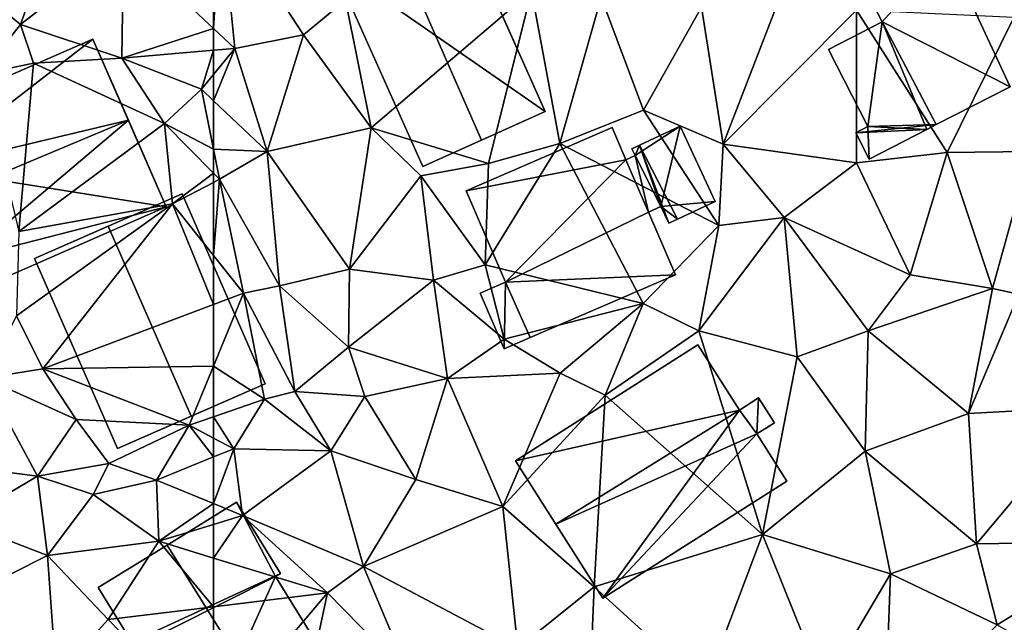
# Model space of a CAD drawing. Extents: x 572995 to 574072, y 6225980 to 6227022.
# Drawn here: x 573116 to 573160, y 6226168 to 6226195 of the extents above; entities that cross this region are included whole.
import ezdxf

# ---------------------------------------------------------------- set-up
doc = ezdxf.new("R2010")
doc.units = 0
doc.header["$MEASUREMENT"] = 0
for name, color, linetype in [('Bygninger_LOD2', 1, 'Continuous'), ('Bygninger_Projekteret', 85, 'Continuous'), ('Terraen', 33, 'Continuous')]:
    doc.layers.add(name, color=color, linetype=linetype)

# ---------------------------------------------------------------- blocks, each defined once
blk = doc.blocks.new('1km_6226_573_UTM32_ACAD_1_FMEBLOCK26')
at = {"layer": 'Terraen', "color": 9, "true_color": 0xbbbbbb}
for points in [[(-62.5, 6.879, 78.449), (-61.55, 5.99, 78.48), (-62.18, 12.26, 78.36)], [(-62.5, 6.879, 78.449), (-62.18, 12.26, 78.36), (-62.5, 12.141, 78.357)], [(-58.49, 6.6, 78.39), (-56.61, 8.15, 78.43), (-62.18, 12.26, 78.36)], [(-61.55, 5.99, 78.48), (-58.49, 6.6, 78.39), (-62.18, 12.26, 78.36)], [(-39.74, 1.72, 77.81), (-36.88, 9.16, 77.87), (-40.71, 7.84, 77.81)], [(-39.74, 1.72, 77.81), (-33.79, 7.7, 77.73), (-36.88, 9.16, 77.87)], [(-55.46, 2.45, 78.42), (-48.3, 8.57, 78.02), (-56.61, 8.15, 78.43)], [(-50.22, 0.85, 78.13), (-48.3, 8.57, 78.02), (-55.46, 2.45, 78.42)], [(-50.22, 0.85, 78.13), (-47.04, 1.75, 78.22), (-48.3, 8.57, 78.02)], [(-47.04, 1.75, 78.22), (-45.19, 8.28, 77.97), (-48.3, 8.57, 78.02)], [(-55.46, 2.45, 78.42), (-56.61, 8.15, 78.43), (-58.49, 6.6, 78.39)], [(-47.04, 1.75, 78.22), (-43.31, 3.24, 77.78), (-45.19, 8.28, 77.97)], [(-43.31, 3.24, 77.78), (-40.71, 7.84, 77.81), (-45.19, 8.28, 77.97)], [(-39.74, 1.72, 77.81), (-40.71, 7.84, 77.81), (-43.31, 3.24, 77.78)], [(-33.79, 0.88, 77.9), (-33.79, 7.7, 77.73), (-39.74, 1.72, 77.81)], [(-29.75, 1.34, 77.88), (-26.77, 7.37, 77.94), (-33.79, 7.7, 77.73)], [(-33.79, 0.88, 77.9), (-29.75, 1.34, 77.88), (-33.79, 7.7, 77.73)], [(-29.75, 1.34, 77.88), (-26.02, 1.39, 77.72), (-26.77, 7.37, 77.94)], [(-62.5, 5.907, 78.424), (-61.55, 5.99, 78.48), (-62.5, 6.879, 78.449)], [(-60.11, 1.39, 78.55), (-58.49, 6.6, 78.39), (-61.55, 5.99, 78.48)], [(-60.11, 1.39, 78.55), (-55.46, 2.45, 78.42), (-58.49, 6.6, 78.39)], [(-62.5, 5.907, 78.424), (-62.5, 4.83, 78.569), (-61.55, 5.99, 78.48)], [(-62.5, 3.658, 78.607), (-60.11, 1.39, 78.55), (-61.55, 5.99, 78.48)], [(-62.5, 3.658, 78.607), (-61.55, 5.99, 78.48), (-62.5, 4.83, 78.569)], [(-62.5, 1.49, 78.593), (-60.11, 1.39, 78.55), (-62.5, 3.658, 78.607)], [(-39.94, -1.92, 78.39), (-43.31, 3.24, 77.78), (-47.04, 1.75, 78.22)], [(-39.94, -1.92, 78.39), (-39.74, 1.72, 77.81), (-43.31, 3.24, 77.78)], [(-56.43, -3.86, 78.47), (-55.46, 2.45, 78.42), (-60.11, 1.39, 78.55)], [(-56.43, -3.86, 78.47), (-53.24, 0.31, 78.36), (-55.46, 2.45, 78.42)], [(-53.24, 0.31, 78.36), (-50.22, 0.85, 78.13), (-55.46, 2.45, 78.42)], [(-62.5, 0.423, 78.547), (-62.23, 0.15, 78.58), (-62.5, 1.49, 78.593)], [(-62.5, 1.49, 78.593), (-62.23, 0.15, 78.58), (-60.11, 1.39, 78.55)], [(-59.55, -4.6, 78.64), (-60.11, 1.39, 78.55), (-62.23, 0.15, 78.58)], [(-59.55, -4.6, 78.64), (-56.43, -3.86, 78.47), (-60.11, 1.39, 78.55)], [(-50.38, -3.67, 78.24), (-47.04, 1.75, 78.22), (-50.22, 0.85, 78.13)], [(-43.32, -5.4, 78.4), (-47.04, 1.75, 78.22), (-50.38, -3.67, 78.24)], [(-43.32, -5.4, 78.4), (-39.94, -1.92, 78.39), (-47.04, 1.75, 78.22)], [(-37.03, -1.56, 78.03), (-39.74, 1.72, 77.81), (-39.94, -1.92, 78.39)], [(-37.03, -1.56, 78.03), (-33.79, 0.88, 77.9), (-39.74, 1.72, 77.81)], [(-31.4, -4.11, 77.89), (-29.75, 1.34, 77.88), (-33.79, 0.88, 77.9)], [(-27.72, -4.73, 77.82), (-29.75, 1.34, 77.88), (-31.4, -4.11, 77.89)], [(-27.72, -4.73, 77.82), (-26.02, 1.39, 77.72), (-29.75, 1.34, 77.88)], [(-27.72, -4.73, 77.82), (-26.55, -4.98, 78.18), (-26.02, 1.39, 77.72)], [(-31.4, -4.11, 77.89), (-33.79, 0.88, 77.9), (-37.03, -1.56, 78.03)], [(-50.38, -3.67, 78.24), (-50.22, 0.85, 78.13), (-53.24, 0.31, 78.36)], [(-62.5, 0.423, 78.547), (-62.5, 0.01, 78.534), (-62.23, 0.15, 78.58)], [(-62.5, -3.249, 78.208), (-61.16, -4.94, 78.2), (-62.23, 0.15, 78.58)], [(-62.5, -3.249, 78.208), (-62.23, 0.15, 78.58), (-62.5, 0.01, 78.534)], [(-61.16, -4.94, 78.2), (-59.55, -4.6, 78.64), (-62.23, 0.15, 78.58)], [(-56.43, -3.86, 78.47), (-52.68, -4.36, 78.48), (-53.24, 0.31, 78.36)], [(-52.68, -4.36, 78.48), (-50.38, -3.67, 78.24), (-53.24, 0.31, 78.36)], [(-40.84, -6.61, 78.32), (-37.03, -1.56, 78.03), (-39.94, -1.92, 78.39)], [(-40.84, -6.61, 78.32), (-36.45, -7.78, 78.33), (-37.03, -1.56, 78.03)], [(-31.4, -4.11, 77.89), (-37.03, -1.56, 78.03), (-33.28, -6.62, 78.01)], [(-36.45, -7.78, 78.33), (-33.28, -6.62, 78.01), (-37.03, -1.56, 78.03)], [(-40.84, -6.61, 78.32), (-39.94, -1.92, 78.39), (-43.32, -5.4, 78.4)], [(-62.5, -5.445, 78.233), (-61.16, -4.94, 78.2), (-62.5, -3.249, 78.208)], [(-56.48, -7.34, 78.69), (-56.43, -3.86, 78.47), (-59.55, -4.6, 78.64)], [(-56.48, -7.34, 78.69), (-52.68, -4.36, 78.48), (-56.43, -3.86, 78.47)], [(-49.53, -6.99, 78.44), (-50.38, -3.67, 78.24), (-52.68, -4.36, 78.48)], [(-49.53, -6.99, 78.44), (-43.32, -5.4, 78.4), (-50.38, -3.67, 78.24)], [(-52.05, -8.74, 78.7), (-52.68, -4.36, 78.48), (-56.48, -7.34, 78.69)], [(-52.05, -8.74, 78.7), (-49.53, -6.99, 78.44), (-52.68, -4.36, 78.48)], [(-27.72, -4.73, 77.82), (-31.4, -4.11, 77.89), (-33.28, -6.62, 78.01)], [(-58.87, -9.32, 78.86), (-59.55, -4.6, 78.64), (-61.16, -4.94, 78.2)], [(-58.87, -9.32, 78.86), (-56.48, -7.34, 78.69), (-59.55, -4.6, 78.64)], [(-28.8, -10.31, 78.01), (-27.72, -4.73, 77.82), (-33.28, -6.62, 78.01)], [(-28.8, -10.31, 78.01), (-26.55, -4.98, 78.18), (-27.72, -4.73, 77.82)], [(-62.5, -5.445, 78.233), (-62.5, -8.188, 78.117), (-61.16, -4.94, 78.2)], [(-62.5, -8.188, 78.117), (-60.23, -9.67, 78.09), (-61.16, -4.94, 78.2)], [(-60.23, -9.67, 78.09), (-58.87, -9.32, 78.86), (-61.16, -4.94, 78.2)], [(-23.3, -10.01, 78.05), (-26.55, -4.98, 78.18), (-28.8, -10.31, 78.01)], [(-49.53, -6.99, 78.44), (-47.02, -8.5, 78.72), (-43.32, -5.4, 78.4)], [(-45.01, -9.49, 78.76), (-43.32, -5.4, 78.4), (-47.02, -8.5, 78.72)], [(-45.01, -9.49, 78.76), (-40.84, -6.61, 78.32), (-43.32, -5.4, 78.4)], [(-52.05, -8.74, 78.7), (-47.02, -8.5, 78.72), (-49.53, -6.99, 78.44)], [(-37.99, -15.71, 78.42), (-40.84, -6.61, 78.32), (-45.01, -9.49, 78.76)], [(-37.99, -15.71, 78.42), (-36.45, -7.78, 78.33), (-40.84, -6.61, 78.32)], [(-33.41, -11.99, 78.33), (-33.28, -6.62, 78.01), (-36.45, -7.78, 78.33)], [(-33.41, -11.99, 78.33), (-28.8, -10.31, 78.01), (-33.28, -6.62, 78.01)], [(-55.74, -9.55, 79.03), (-56.48, -7.34, 78.69), (-58.87, -9.32, 78.86)], [(-52.05, -8.74, 78.7), (-56.48, -7.34, 78.69), (-55.74, -9.55, 79.03)], [(-37.99, -15.71, 78.42), (-33.41, -11.99, 78.33), (-36.45, -7.78, 78.33)], [(-62.5, -8.188, 78.117), (-62.5, -10.454, 78.063), (-60.23, -9.67, 78.09)], [(-53.47, -13.25, 78.7), (-52.05, -8.74, 78.7), (-55.74, -9.55, 79.03)], [(-53.47, -13.25, 78.7), (-49.59, -14.46, 78.47), (-52.05, -8.74, 78.7)], [(-49.59, -14.46, 78.47), (-47.02, -8.5, 78.72), (-52.05, -8.74, 78.7)], [(-49.59, -14.46, 78.47), (-45.01, -9.49, 78.76), (-47.02, -8.5, 78.72)], [(-61.59, -11.88, 79.19), (-60.23, -9.67, 78.09), (-62.5, -10.454, 78.063)], [(-61.59, -11.88, 79.19), (-57.27, -11.97, 78.68), (-60.23, -9.67, 78.09)], [(-57.27, -11.97, 78.68), (-58.87, -9.32, 78.86), (-60.23, -9.67, 78.09)], [(-57.27, -11.97, 78.68), (-55.74, -9.55, 79.03), (-58.87, -9.32, 78.86)], [(-53.47, -13.25, 78.7), (-55.74, -9.55, 79.03), (-57.27, -11.97, 78.68)], [(-45.5, -18.05, 78.55), (-45.01, -9.49, 78.76), (-49.59, -14.46, 78.47)], [(-45.5, -18.05, 78.55), (-37.99, -15.71, 78.42), (-45.01, -9.49, 78.76)], [(-28.44, -16.12, 78.21), (-23.3, -10.01, 78.05), (-28.8, -10.31, 78.01)], [(-21.44, -16.02, 78.07), (-23.3, -10.01, 78.05), (-28.44, -16.12, 78.21)], [(-62.5, -11.402, 78.671), (-61.59, -11.88, 79.19), (-62.5, -10.454, 78.063)], [(-28.44, -16.12, 78.21), (-28.8, -10.31, 78.01), (-33.41, -11.99, 78.33)], [(-62.5, -12.248, 79.187), (-61.59, -11.88, 79.19), (-62.5, -11.402, 78.671)], [(-62.5, -14.329, 79.26), (-61.21, -14.86, 79.3), (-61.59, -11.88, 79.19)], [(-62.5, -14.329, 79.26), (-61.59, -11.88, 79.19), (-62.5, -12.248, 79.187)], [(-61.21, -14.86, 79.3), (-57.27, -11.97, 78.68), (-61.59, -11.88, 79.19)], [(-55.8, -17.14, 78.86), (-57.27, -11.97, 78.68), (-61.21, -14.86, 79.3)], [(-55.8, -17.14, 78.86), (-53.47, -13.25, 78.7), (-57.27, -11.97, 78.68)], [(-32.27, -17.46, 78.4), (-33.41, -11.99, 78.33), (-37.99, -15.71, 78.42)], [(-32.27, -17.46, 78.4), (-28.44, -16.12, 78.21), (-33.41, -11.99, 78.33)], [(-55.8, -17.14, 78.86), (-49.59, -14.46, 78.47), (-53.47, -13.25, 78.7)], [(-62.5, -14.329, 79.26), (-62.5, -15.258, 79.265), (-61.21, -14.86, 79.3)], [(-48.91, -20.78, 78.55), (-49.59, -14.46, 78.47), (-55.8, -17.14, 78.86)], [(-48.91, -20.78, 78.55), (-45.5, -18.05, 78.55), (-49.59, -14.46, 78.47)], [(-62.5, -16.759, 79.184), (-57.41, -18.32, 79.15), (-61.21, -14.86, 79.3)], [(-62.5, -16.759, 79.184), (-61.21, -14.86, 79.3), (-62.5, -15.258, 79.265)], [(-55.8, -17.14, 78.86), (-61.21, -14.86, 79.3), (-57.41, -18.32, 79.15)], [(-40.57, -22.54, 78.54), (-37.99, -15.71, 78.42), (-45.5, -18.05, 78.55)], [(-35.25, -22.51, 78.48), (-37.99, -15.71, 78.42), (-40.57, -22.54, 78.54)], [(-35.25, -22.51, 78.48), (-32.27, -17.46, 78.4), (-37.99, -15.71, 78.42)], [(-27.51, -19.75, 78.39), (-28.44, -16.12, 78.21), (-32.27, -17.46, 78.4)], [(-27.51, -19.75, 78.39), (-21.44, -16.02, 78.07), (-28.44, -16.12, 78.21)], [(-23.85, -21.85, 78.47), (-21.44, -16.02, 78.07), (-27.51, -19.75, 78.39)], [(-62.5, -16.759, 79.184), (-62.5, -18.938, 79.181), (-57.41, -18.32, 79.15)], [(-53.74, -22.07, 78.93), (-55.8, -17.14, 78.86), (-57.41, -18.32, 79.15)], [(-53.74, -22.07, 78.93), (-48.91, -20.78, 78.55), (-55.8, -17.14, 78.86)], [(-32.55, -24.63, 78.45), (-32.27, -17.46, 78.4), (-35.25, -22.51, 78.48)], [(-32.55, -24.63, 78.45), (-27.51, -19.75, 78.39), (-32.27, -17.46, 78.4)], [(-62.5, -24.334, 79.222), (-59.39, -27.52, 79.23), (-57.41, -18.32, 79.15)], [(-62.5, -24.334, 79.222), (-57.41, -18.32, 79.15), (-62.5, -18.938, 79.181)], [(-59.39, -27.52, 79.23), (-53.74, -22.07, 78.93), (-57.41, -18.32, 79.15)], [(-45.87, -26.43, 78.71), (-45.5, -18.05, 78.55), (-48.91, -20.78, 78.55)], [(-45.87, -26.43, 78.71), (-40.57, -22.54, 78.54), (-45.5, -18.05, 78.55)]]:
    blk.add_polyline3d(points, close=True, dxfattribs=at)
blk = doc.blocks.new('1km_6226_573_UTM32_ACAD_1_FMEBLOCK159')
at = {"layer": 'Terraen', "color": 9, "true_color": 0xbbbbbb}
for points in [[(62.5, 6.879, 78.449), (62.5, 12.141, 78.357), (58.48, 10.64, 78.32)], [(53.88, 7.06, 78.27), (55.43, 11.39, 78.14), (52.06, 8.57, 78.3)], [(53.88, 7.06, 78.27), (58.48, 10.64, 78.32), (55.43, 11.39, 78.14)], [(58.4, 5.55, 78.18), (58.48, 10.64, 78.32), (53.88, 7.06, 78.27)], [(62.5, 6.879, 78.449), (58.48, 10.64, 78.32), (58.4, 5.55, 78.18)], [(52.13, 4.84, 78.23), (53.88, 7.06, 78.27), (52.06, 8.57, 78.3)], [(52.13, 4.84, 78.23), (54.46, 5.34, 76.78), (53.88, 7.06, 78.27)], [(58.4, 5.55, 78.18), (53.88, 7.06, 78.27), (54.46, 5.34, 76.78)], [(62.5, 5.907, 78.424), (62.5, 6.879, 78.449), (58.4, 5.55, 78.18)], [(62.5, 5.907, 78.424), (58.4, 5.55, 78.18), (61.96, 4.17, 78.62)], [(62.5, 5.907, 78.424), (61.96, 4.17, 78.62), (62.5, 4.83, 78.569)], [(53.81, -2.18, 78.91), (54.46, 5.34, 76.78), (52.13, 4.84, 78.23)], [(53.81, -2.18, 78.91), (60.31, 2.64, 78.28), (54.46, 5.34, 76.78)], [(60.31, 2.64, 78.28), (58.4, 5.55, 78.18), (54.46, 5.34, 76.78)], [(60.31, 2.64, 78.28), (61.96, 4.17, 78.62), (58.4, 5.55, 78.18)], [(62.5, 3.658, 78.607), (62.5, 4.83, 78.569), (61.96, 4.17, 78.62)], [(62.5, 1.49, 78.593), (61.96, 4.17, 78.62), (60.31, 2.64, 78.28)], [(62.5, 1.49, 78.593), (62.5, 3.658, 78.607), (61.96, 4.17, 78.62)], [(60.67, -0.94, 78.22), (60.31, 2.64, 78.28), (53.81, -2.18, 78.91)], [(62.5, 0.423, 78.547), (62.5, 1.49, 78.593), (60.31, 2.64, 78.28)], [(62.5, 0.423, 78.547), (60.31, 2.64, 78.28), (60.67, -0.94, 78.22)], [(62.5, 0.423, 78.547), (60.67, -0.94, 78.22), (62.5, 0.01, 78.534)], [(62.5, -3.249, 78.208), (62.5, 0.01, 78.534), (60.67, -0.94, 78.22)], [(53.7, -5.94, 78.22), (60.67, -0.94, 78.22), (53.81, -2.18, 78.91)], [(54.88, -8.32, 78.42), (60.67, -0.94, 78.22), (53.7, -5.94, 78.22)], [(62.5, -5.445, 78.233), (60.67, -0.94, 78.22), (54.88, -8.32, 78.42)], [(62.5, -5.445, 78.233), (62.5, -3.249, 78.208), (60.67, -0.94, 78.22)], [(62.5, -5.445, 78.233), (54.88, -8.32, 78.42), (62.5, -8.188, 78.117)], [(54.88, -8.32, 78.42), (53.7, -5.94, 78.22), (52.28, -8.73, 78.86)], [(56.37, -10.57, 78.47), (54.88, -8.32, 78.42), (52.28, -8.73, 78.86)], [(54.88, -8.32, 78.42), (61.41, -10.83, 78.05), (62.5, -8.188, 78.117)], [(61.41, -10.83, 78.05), (54.88, -8.32, 78.42), (56.37, -10.57, 78.47)], [(62.5, -8.188, 78.117), (61.41, -10.83, 78.05), (62.5, -10.454, 78.063)], [(51.65, -12.72, 79.02), (54.64, -13.11, 78.71), (52.28, -8.73, 78.86)], [(54.64, -13.11, 78.71), (56.37, -10.57, 78.47), (52.28, -8.73, 78.86)], [(62.5, -11.402, 78.671), (62.5, -10.454, 78.063), (61.41, -10.83, 78.05)], [(54.64, -13.11, 78.71), (57.82, -12.54, 78.14), (56.37, -10.57, 78.47)], [(57.82, -12.54, 78.14), (61.41, -10.83, 78.05), (56.37, -10.57, 78.47)], [(57.82, -12.54, 78.14), (59.95, -13.28, 79.18), (61.41, -10.83, 78.05)], [(62.5, -12.248, 79.187), (61.41, -10.83, 78.05), (59.95, -13.28, 79.18)], [(62.5, -12.248, 79.187), (62.5, -11.402, 78.671), (61.41, -10.83, 78.05)], [(62.5, -14.329, 79.26), (62.5, -12.248, 79.187), (59.95, -13.28, 79.18)], [(51.19, -15.15, 78.9), (54.64, -13.11, 78.71), (51.65, -12.72, 79.02)], [(57.12, -13.92, 79.03), (57.82, -12.54, 78.14), (54.64, -13.11, 78.71)], [(57.12, -13.92, 79.03), (59.95, -13.28, 79.18), (57.82, -12.54, 78.14)], [(55.09, -16.65, 79.12), (54.64, -13.11, 78.71), (51.19, -15.15, 78.9)], [(55.09, -16.65, 79.12), (57.12, -13.92, 79.03), (54.64, -13.11, 78.71)], [(60.06, -16.01, 79.2), (59.95, -13.28, 79.18), (57.12, -13.92, 79.03)], [(62.5, -14.329, 79.26), (59.95, -13.28, 79.18), (60.06, -16.01, 79.2)], [(55.09, -16.65, 79.12), (60.06, -16.01, 79.2), (57.12, -13.92, 79.03)], [(62.5, -14.329, 79.26), (60.06, -16.01, 79.2), (62.5, -15.258, 79.265)], [(51.8, -18.3, 79.22), (55.09, -16.65, 79.12), (51.19, -15.15, 78.9)], [(62.5, -16.759, 79.184), (62.5, -15.258, 79.265), (60.06, -16.01, 79.2)], [(57.79, -19.51, 79.21), (60.06, -16.01, 79.2), (55.09, -16.65, 79.12)], [(60.06, -16.01, 79.2), (57.79, -19.51, 79.21), (62.5, -18.938, 79.181)], [(62.5, -16.759, 79.184), (60.06, -16.01, 79.2), (62.5, -18.938, 79.181)], [(55.47, -22.07, 79.2), (55.09, -16.65, 79.12), (51.8, -18.3, 79.22)], [(55.47, -22.07, 79.2), (57.79, -19.51, 79.21), (55.09, -16.65, 79.12)], [(62.5, -24.334, 79.222), (62.5, -18.938, 79.181), (57.79, -19.51, 79.21)], [(62.5, -24.334, 79.222), (57.79, -19.51, 79.21), (55.47, -22.07, 79.2)]]:
    blk.add_polyline3d(points, close=True, dxfattribs=at)
blk = doc.blocks.new('Projekteret_bygning_118046')
at = {"layer": 'Bygninger_Projekteret', "color": 85, "true_color": 0x5f994c}
for points in [[(-5.151, 2.798, 78.38), (1.445, 5.681, 78.38), (5.151, -2.798, 78.38), (-1.445, -5.681, 78.38)], [(1.445, 5.681, 78.38), (-5.151, 2.798, 78.38), (-5.151, 2.798, 78.58), (1.445, 5.681, 78.58)], [(-1.853, 4.24, 83.38), (1.445, 5.681, 78.58), (-5.151, 2.798, 78.58)], [(1.445, 5.681, 81.28), (1.445, 5.681, 78.58), (-1.853, 4.24, 83.38)], [(1.853, -4.24, 83.38), (-1.853, 4.24, 83.38), (1.445, 5.681, 81.28), (5.151, -2.798, 81.28)], [(5.151, -2.798, 78.58), (5.151, -2.798, 78.38), (1.445, 5.681, 78.38), (1.445, 5.681, 78.58)], [(5.151, -2.798, 81.28), (5.151, -2.798, 78.58), (1.445, 5.681, 78.58), (1.445, 5.681, 81.28)], [(-1.853, 4.24, 83.38), (-5.151, 2.798, 78.58), (-5.151, 2.798, 81.28)], [(1.853, -4.24, 83.38), (-1.445, -5.681, 81.28), (-5.151, 2.798, 81.28), (-1.853, 4.24, 83.38)], [(-5.151, 2.798, 78.58), (-5.151, 2.798, 78.38), (-1.445, -5.681, 78.38), (-1.445, -5.681, 78.58)], [(-5.151, 2.798, 81.28), (-1.445, -5.681, 81.28), (-1.445, -5.681, 78.58), (-5.151, 2.798, 78.58)], [(-1.445, -5.681, 78.58), (-1.445, -5.681, 78.38), (5.151, -2.798, 78.38), (5.151, -2.798, 78.58)], [(5.151, -2.798, 78.58), (1.853, -4.24, 83.38), (-1.445, -5.681, 78.58)], [(5.151, -2.798, 81.28), (1.853, -4.24, 83.38), (5.151, -2.798, 78.58)], [(1.853, -4.24, 83.38), (-1.445, -5.681, 81.28), (-1.445, -5.681, 78.58)]]:
    blk.add_3dface(points, dxfattribs=at)
blk = doc.blocks.new('building_32889')
at = {"layer": 'Bygninger_LOD2', "color": 16, "true_color": 0x7e0000}
for points in [[(0.7, 7.535, 83.5), (-2.38, 5.635, 79.13), (3.79, 9.445, 79.17)], [(-2.38, 5.635, 79.13), (3.79, 9.445, 79.17), (5.76, 6.265, 79.12), (-0.88, 3.205, 79.15)], [(3.79, 9.445, 81.96), (0.7, 7.535, 83.5), (3.79, 9.445, 79.17)], [(3.87, 2.445, 83.5), (0.7, 7.535, 83.5), (3.79, 9.445, 81.96), (5.54, 6.125, 82.14)], [(5.54, 6.125, 82.14), (3.79, 9.445, 81.96), (5.76, 6.265, 81.96)], [(5.76, 6.265, 79.12), (3.79, 9.445, 79.17), (3.79, 9.445, 81.96), (5.76, 6.265, 81.96)], [(0.7, 7.535, 83.5), (-2.38, 5.635, 81.95), (-2.38, 5.635, 79.13)], [(-2.38, 5.635, 81.95), (0.7, 7.535, 83.5), (3.87, 2.445, 83.5), (-0.88, 3.205, 81.82)], [(5.76, 6.265, 79.12), (5.54, 6.125, 79.11), (-3.6, 1.525, 79.04), (-0.88, 3.205, 79.15)], [(5.54, 6.125, 79.11), (5.76, 6.265, 79.12), (5.76, 6.265, 81.96), (5.54, 6.125, 82.14)], [(5.54, 6.125, 79.11), (9.59, -0.425, 79.09), (-3.6, 1.525, 79.04)], [(5.54, 6.125, 82.14), (7.25, 3.365, 84.08), (3.87, 2.445, 83.5)], [(5.54, 6.125, 79.11), (5.54, 6.125, 82.14), (7.25, 3.365, 84.08)], [(9.59, -0.425, 79.09), (5.54, 6.125, 79.11), (7.25, 3.365, 84.08)], [(-2.38, 5.635, 79.13), (-0.88, 3.205, 79.15), (-0.88, 3.205, 81.82), (-2.38, 5.635, 81.95)], [(7.25, 3.365, 84.08), (9.59, -0.425, 81.53), (-4.73, -9.445, 81.49), (-7.14, -5.595, 84.08)], [(3.87, 2.445, 83.5), (7.25, 3.365, 84.08), (-7.14, -5.595, 84.08)], [(-0.88, 3.205, 79.15), (-3.6, 1.525, 79.04), (-3.6, 1.525, 81.69), (-0.88, 3.205, 81.82)], [(-3.6, 1.525, 81.69), (-0.88, 3.205, 81.82), (3.87, 2.445, 83.5)], [(9.59, -0.425, 79.09), (7.25, 3.365, 84.08), (9.59, -0.425, 81.53)], [(-3.6, 1.525, 81.69), (3.87, 2.445, 83.5), (-7.14, -5.595, 84.08)], [(-6.58, 0.135, 79.08), (-3.8, 1.855, 79.03), (-3.6, 1.525, 79.04)], [(-3.8, 1.855, 81.47), (-6.58, 0.135, 79.08), (-6.58, 0.135, 81.47)], [(-3.8, 1.855, 79.03), (-6.58, 0.135, 79.08), (-3.8, 1.855, 81.47)], [(-3.8, 1.855, 81.47), (-3.6, 1.525, 81.69), (-6.58, 0.135, 81.47)], [(-3.6, 1.525, 79.04), (-3.8, 1.855, 79.03), (-3.8, 1.855, 81.47), (-3.6, 1.525, 81.69)], [(-6.58, 0.135, 81.47), (-3.6, 1.525, 81.69), (-7.14, -5.595, 84.08)], [(-3.6, 1.525, 79.04), (-4.73, -9.445, 79.16), (-6.58, 0.135, 79.08)], [(9.59, -0.425, 79.09), (-4.73, -9.445, 79.16), (-3.6, 1.525, 79.04)], [(-4.73, -9.445, 79.16), (-9.59, -1.685, 79.01), (-6.58, 0.135, 79.08)], [(-6.58, 0.135, 79.08), (-9.59, -1.685, 79.01), (-9.59, -1.685, 81.44)], [(-6.58, 0.135, 81.47), (-6.58, 0.135, 79.08), (-9.59, -1.685, 81.44)], [(-7.14, -5.595, 84.08), (-9.59, -1.685, 81.44), (-6.58, 0.135, 81.47)], [(9.59, -0.425, 81.53), (-4.73, -9.445, 81.49), (-4.73, -9.445, 79.16), (9.59, -0.425, 79.09)], [(-9.59, -1.685, 79.01), (-9.59, -1.685, 81.44), (-7.14, -5.595, 84.08)], [(-4.73, -9.445, 79.16), (-9.59, -1.685, 79.01), (-7.14, -5.595, 84.08)], [(-4.73, -9.445, 81.49), (-4.73, -9.445, 79.16), (-7.14, -5.595, 84.08)]]:
    blk.add_3dface(points, dxfattribs=at)
blk = doc.blocks.new('building_90321')
at = {"layer": 'Bygninger_LOD2', "color": 16, "true_color": 0x7e0000}
for points in [[(0.375, 3.885, 77.77), (-2.515, 0.705, 77.71), (-3.205, 2.045, 77.64)], [(-3.205, 2.045, 80.16), (0.375, 3.885, 80.16), (0.375, 3.885, 77.77), (-3.205, 2.045, 77.64)], [(-2.515, 0.705, 80.11), (-3.205, 2.045, 80.16), (0.375, 3.885, 80.16)], [(0.375, 3.885, 77.77), (3.205, -2.195, 77.81), (-2.515, 0.705, 77.71)], [(-2.515, 0.705, 80.11), (0.375, 3.885, 80.16), (3.205, -2.195, 79.93)], [(3.205, -2.195, 77.81), (0.375, 3.885, 77.77), (0.375, 3.885, 80.16), (3.205, -2.195, 79.93)], [(-3.205, 2.045, 80.16), (-2.515, 0.705, 77.71), (-2.515, 0.705, 80.11)], [(-3.205, 2.045, 77.64), (-2.515, 0.705, 77.71), (-3.205, 2.045, 80.16)], [(3.205, -2.195, 77.81), (-0.095, -3.885, 77.84), (-2.515, 0.705, 77.71)], [(-0.095, -3.885, 79.94), (-2.515, 0.705, 80.11), (3.205, -2.195, 79.93)], [(-2.515, 0.705, 80.11), (-2.515, 0.705, 77.71), (-0.095, -3.885, 79.83)], [(-2.515, 0.705, 77.71), (-0.095, -3.885, 77.84), (-0.095, -3.885, 79.83)], [(-0.095, -3.885, 79.94), (-2.515, 0.705, 80.11), (-0.095, -3.885, 79.83)], [(-0.095, -3.885, 79.83), (-0.095, -3.885, 77.84), (3.205, -2.195, 77.81)], [(-0.095, -3.885, 79.83), (3.205, -2.195, 77.81), (3.205, -2.195, 79.93)], [(-0.095, -3.885, 79.94), (-0.095, -3.885, 79.83), (3.205, -2.195, 79.93)]]:
    blk.add_3dface(points, dxfattribs=at)
blk = doc.blocks.new('building_160982')
at = {"layer": 'Bygninger_LOD2', "color": 16, "true_color": 0x7e0000}
for points in [[(-7.795, 5.84, 81.17), (0.385, 9.48, 81.11), (0.385, 9.48, 77.88), (-7.795, 5.84, 78.06)], [(-7.795, 5.84, 81.17), (0.385, 9.48, 81.11), (1.435, 7.13, 82.39)], [(0.385, 9.48, 77.88), (1.435, 7.13, 77.92), (-7.795, 5.84, 78.06)], [(0.385, 9.48, 81.11), (1.435, 7.13, 82.39), (1.435, 7.13, 77.92), (0.385, 9.48, 77.88)], [(-7.795, 5.84, 81.17), (1.435, 7.13, 82.39), (-6.205, 2.27, 83.1)], [(-7.795, 5.84, 78.06), (1.435, 7.13, 77.92), (-1.715, -0.41, 78.24)], [(1.435, 7.13, 82.39), (2.935, 5.59, 83.38), (-6.205, 2.27, 83.1)], [(-1.715, -0.41, 78.24), (1.435, 7.13, 77.92), (2.295, 5.3, 77.95)], [(1.435, 7.13, 82.39), (2.115, 7.43, 82.39), (2.115, 7.43, 77.93), (1.435, 7.13, 77.92)], [(1.435, 7.13, 82.39), (2.115, 7.43, 82.39), (2.935, 5.59, 83.38)], [(2.295, 5.3, 77.95), (1.435, 7.13, 77.92), (2.115, 7.43, 77.93)], [(2.935, 5.59, 82.83), (2.935, 5.59, 77.98), (2.115, 7.43, 82.39)], [(2.935, 5.59, 77.98), (2.115, 7.43, 77.93), (2.115, 7.43, 82.39)], [(2.935, 5.59, 83.38), (2.935, 5.59, 82.83), (2.115, 7.43, 82.39)], [(2.295, 5.3, 77.95), (2.115, 7.43, 77.93), (2.935, 5.59, 77.98)], [(-7.795, 5.84, 78.06), (-6.205, 2.27, 83.1), (-4.465, -1.65, 78.39)], [(-7.795, 5.84, 81.17), (-6.205, 2.27, 83.1), (-7.795, 5.84, 78.06)], [(-4.465, -1.65, 78.39), (-7.795, 5.84, 78.06), (-1.715, -0.41, 78.24)], [(2.286, 5.326, 82.835), (-6.205, 2.27, 83.1), (2.935, 5.59, 83.38)], [(2.286, 5.326, 82.835), (1.245, 3.36, 82.04), (-6.205, 2.27, 83.1)], [(7.795, -7.03, 78.08), (-1.715, -0.41, 78.24), (2.295, 5.3, 77.95)], [(2.286, 5.326, 82.835), (3.405, 2.81, 81.46), (1.245, 3.36, 82.04)], [(2.286, 5.326, 82.835), (2.935, 5.59, 83.38), (2.935, 5.59, 82.83)], [(2.935, 5.59, 77.98), (2.286, 5.326, 82.835), (2.935, 5.59, 82.83)], [(2.935, 5.59, 77.98), (2.295, 5.3, 77.95), (2.286, 5.326, 82.835)], [(3.405, 2.81, 80.99), (3.405, 2.81, 81.46), (2.286, 5.326, 82.835)], [(2.295, 5.3, 77.95), (3.405, 2.81, 80.99), (2.286, 5.326, 82.835)], [(7.795, -7.03, 78.08), (3.405, 2.81, 80.99), (2.295, 5.3, 77.95)], [(1.245, 3.36, 82.04), (-1.715, -0.41, 81), (-6.205, 2.27, 83.1)], [(0.975, 0.76, 80.99), (-1.715, -0.41, 81), (1.245, 3.36, 82.04)], [(0.975, 0.76, 82.64), (1.245, 3.36, 82.04), (2.265, 2.31, 81.56)], [(0.975, 0.76, 82.64), (1.245, 3.36, 82.04), (0.975, 0.76, 80.99)], [(3.405, 2.81, 81.46), (2.265, 2.31, 81.56), (1.245, 3.36, 82.04)], [(0.975, 0.76, 82.64), (2.265, 2.31, 81.56), (3.405, 2.81, 80.99)], [(3.405, 2.81, 80.99), (7.795, -7.03, 80.95), (4.945, -8.31, 82.64), (0.975, 0.76, 82.64)], [(3.405, 2.81, 81.46), (2.265, 2.31, 81.56), (3.405, 2.81, 80.99)], [(7.795, -7.03, 80.95), (3.405, 2.81, 80.99), (7.795, -7.03, 78.08)], [(-6.205, 2.27, 83.1), (-4.465, -1.65, 80.96), (-4.465, -1.65, 78.39)], [(-1.715, -0.41, 81), (-4.465, -1.65, 80.96), (-6.205, 2.27, 83.1)], [(-1.715, -0.41, 81), (0.975, 0.76, 82.64), (0.975, 0.76, 80.99)], [(2.325, -9.48, 81.06), (-1.715, -0.41, 81), (0.975, 0.76, 82.64), (4.945, -8.31, 82.64)], [(-1.715, -0.41, 81), (-4.465, -1.65, 80.96), (-4.465, -1.65, 78.39), (-1.715, -0.41, 78.24)], [(2.325, -9.48, 81.06), (-1.715, -0.41, 81), (-1.715, -0.41, 78.24), (2.325, -9.48, 78.35)], [(7.795, -7.03, 78.08), (2.325, -9.48, 78.35), (-1.715, -0.41, 78.24)], [(2.325, -9.48, 78.35), (7.795, -7.03, 78.08), (4.945, -8.31, 82.64)], [(7.795, -7.03, 78.08), (7.795, -7.03, 80.95), (4.945, -8.31, 82.64)], [(2.325, -9.48, 78.35), (4.945, -8.31, 82.64), (2.325, -9.48, 81.06)]]:
    blk.add_3dface(points, dxfattribs=at)
blk = doc.blocks.new('building_115359')
at = {"layer": 'Bygninger_LOD2', "color": 16, "true_color": 0x7e0000}
for points in [[(2.08, 5.655, 78.27), (3.94, 2.735, 77.42), (-6.06, 0.475, 78.52)], [(-6.06, 0.475, 81.94), (2.08, 5.655, 81.86), (2.08, 5.655, 78.27), (-6.06, 0.475, 78.52)], [(2.08, 5.655, 81.86), (3.94, 2.735, 86.15), (-4.26, -2.355, 86.14), (-6.06, 0.475, 81.94)], [(2.08, 5.655, 81.86), (3.94, 2.735, 86.15), (3.94, 2.735, 77.42), (2.08, 5.655, 78.27)], [(3.94, 2.735, 86.15), (4.79, 3.285, 86.14), (4.79, 3.285, 77.73), (3.94, 2.735, 77.42)], [(4.79, 3.285, 77.73), (5.5, 2.175, 78.29), (4.72, 1.675, 77.95), (3.94, 2.735, 77.42)], [(4.72, 1.675, 84.49), (3.94, 2.735, 86.15), (4.79, 3.285, 86.14)], [(4.79, 3.285, 86.14), (5.5, 2.175, 84.5), (4.72, 1.675, 84.49)], [(5.5, 2.175, 78.29), (4.79, 3.285, 77.73), (4.79, 3.285, 86.14), (5.5, 2.175, 84.5)], [(3.94, 2.735, 77.42), (-2.16, -5.655, 78.5), (-6.06, 0.475, 78.52)], [(4.72, 1.675, 84.49), (-4.26, -2.355, 86.14), (3.94, 2.735, 86.15)], [(3.94, 2.735, 77.42), (4.72, 1.675, 77.95), (-2.16, -5.655, 78.5)], [(4.72, 1.675, 77.95), (5.5, 2.175, 78.29), (5.5, 2.175, 84.5), (4.72, 1.675, 84.49)], [(-2.16, -5.655, 81.3), (-4.26, -2.355, 86.14), (4.72, 1.675, 84.49)], [(4.72, 1.675, 77.95), (6.06, -0.435, 78.3), (-2.16, -5.655, 78.5)], [(6.06, -0.435, 81.4), (-2.16, -5.655, 81.3), (4.72, 1.675, 84.49)], [(6.06, -0.435, 78.3), (4.72, 1.675, 77.95), (4.72, 1.675, 84.49), (6.06, -0.435, 81.4)], [(-6.06, 0.475, 78.52), (-2.16, -5.655, 78.5), (-2.16, -5.655, 81.3)], [(-6.06, 0.475, 81.94), (-6.06, 0.475, 78.52), (-2.16, -5.655, 81.3)], [(-4.26, -2.355, 86.14), (-6.06, 0.475, 81.94), (-2.16, -5.655, 81.3)], [(-2.16, -5.655, 78.5), (6.06, -0.435, 78.3), (6.06, -0.435, 81.4), (-2.16, -5.655, 81.3)]]:
    blk.add_3dface(points, dxfattribs=at)
blk = doc.blocks.new('building_116939')
at = {"layer": 'Bygninger_LOD2', "color": 16, "true_color": 0x7e0000}
for points in [[(0.435, 2.165, 79.95), (-0.435, -1.425, 80.42), (-1.585, 0.855, 80.37)], [(-1.385, 1.315, 80.3), (0.435, 2.165, 79.95), (-1.585, 0.855, 80.37)], [(0.435, 2.165, 77.77), (1.995, -1.195, 78.11), (0.305, -1.985, 78.21), (-1.385, 1.315, 78.01)], [(0.435, 2.165, 79.95), (-1.385, 1.315, 78.01), (-1.385, 1.315, 80.3)], [(0.435, 2.165, 77.77), (-1.385, 1.315, 78.01), (0.435, 2.165, 79.95)], [(0.435, 2.165, 79.95), (1.995, -1.195, 80.04), (-0.435, -1.425, 80.42)], [(1.995, -1.195, 78.11), (0.435, 2.165, 77.77), (0.435, 2.165, 79.95), (1.995, -1.195, 80.04)], [(-1.385, 1.315, 78.01), (-1.585, 0.855, 78.09), (-1.725, 1.155, 78.02)], [(-1.385, 1.315, 78.01), (-1.725, 1.155, 78.02), (-1.385, 1.315, 80.3)], [(-1.725, 1.155, 78.02), (-1.725, 1.155, 80.36), (-1.385, 1.315, 80.3)], [(-1.725, 1.155, 80.36), (-1.385, 1.315, 80.3), (-1.585, 0.855, 80.37)], [(-1.725, 1.155, 78.02), (-1.585, 0.855, 78.09), (-1.585, 0.855, 80.37), (-1.725, 1.155, 80.36)], [(-0.435, -1.425, 78.05), (-1.585, 0.855, 78.09), (-1.385, 1.315, 78.01)], [(-1.385, 1.315, 78.01), (0.305, -1.985, 78.21), (-0.085, -2.165, 78.18)], [(-1.385, 1.315, 78.01), (-0.085, -2.165, 78.18), (-0.435, -1.425, 78.05)], [(-0.985, -1.675, 78.11), (-1.995, 0.665, 78.1), (-1.585, 0.855, 78.09)], [(-1.585, 0.855, 78.09), (-1.995, 0.665, 78.1), (-1.995, 0.665, 80.44), (-1.585, 0.855, 80.37)], [(-1.995, 0.665, 80.44), (-1.585, 0.855, 80.37), (-0.985, -1.675, 80.545)], [(-1.995, 0.665, 78.1), (-0.985, -1.675, 78.11), (-0.985, -1.675, 80.545), (-1.995, 0.665, 80.44)], [(-0.985, -1.675, 78.11), (-1.585, 0.855, 78.09), (-0.435, -1.425, 78.05)], [(-1.585, 0.855, 80.37), (-0.435, -1.425, 80.42), (-0.985, -1.675, 80.545)], [(1.995, -1.195, 80.04), (0.305, -1.985, 80.36), (-0.435, -1.425, 80.42)], [(0.305, -1.985, 78.21), (1.995, -1.195, 78.11), (1.995, -1.195, 80.04)], [(0.305, -1.985, 80.36), (0.305, -1.985, 78.21), (1.995, -1.195, 80.04)], [(-0.435, -1.425, 80.42), (-0.985, -1.675, 80.545), (-0.985, -1.675, 78.11), (-0.435, -1.425, 78.05)], [(-0.085, -2.165, 80.43), (-0.435, -1.425, 80.42), (-0.435, -1.425, 78.05), (-0.085, -2.165, 78.18)], [(0.305, -1.985, 80.36), (-0.085, -2.165, 80.43), (-0.435, -1.425, 80.42)], [(-0.085, -2.165, 78.18), (0.305, -1.985, 78.21), (0.305, -1.985, 80.36)], [(-0.085, -2.165, 80.43), (-0.085, -2.165, 78.18), (0.305, -1.985, 80.36)]]:
    blk.add_3dface(points, dxfattribs=at)
blk = doc.blocks.new('building_129426')
at = {"layer": 'Bygninger_LOD2', "color": 16, "true_color": 0x7e0000}
for points in [[(-2.41, 1.835, 77.81), (-0.01, 3.065, 77.71), (-0.65, -1.605, 77.86)], [(-2.41, 1.835, 79.7), (-0.01, 3.065, 79.85), (-0.01, 3.065, 77.71), (-2.41, 1.835, 77.81)], [(-2.41, 1.835, 79.7), (-0.01, 3.065, 79.85), (-0.65, -1.605, 79.68)], [(-0.01, 3.065, 77.71), (2.41, -1.525, 77.84), (-0.65, -1.605, 77.86)], [(-0.65, -1.605, 79.68), (-0.01, 3.065, 79.85), (1.99, -1.745, 79.8)], [(2.41, -1.525, 77.84), (-0.01, 3.065, 77.71), (-0.01, 3.065, 79.85), (2.41, -1.525, 79.83)], [(-0.01, 3.065, 79.85), (2.41, -1.525, 79.83), (1.99, -1.745, 79.8)], [(-0.65, -1.605, 79.68), (-2.41, 1.835, 79.7), (-2.41, 1.835, 77.81), (-0.65, -1.605, 77.86)], [(2.41, -1.525, 77.84), (1.99, -1.745, 77.88), (-1.19, -1.885, 77.87)], [(-0.65, -1.605, 77.86), (2.41, -1.525, 77.84), (-1.19, -1.885, 77.87)], [(-1.19, -1.885, 79.65), (-0.65, -1.605, 79.68), (-0.65, -1.605, 77.86), (-1.19, -1.885, 77.87)], [(-1.19, -1.885, 79.65), (-0.65, -1.605, 79.68), (-0.59, -3.065, 79.64)], [(1.99, -1.745, 77.88), (-0.59, -3.065, 77.9), (-1.19, -1.885, 77.87)], [(-0.59, -3.065, 79.64), (-0.65, -1.605, 79.68), (1.99, -1.745, 79.8)], [(-0.59, -3.065, 79.64), (1.99, -1.745, 77.88), (1.99, -1.745, 79.8)], [(-0.59, -3.065, 77.9), (1.99, -1.745, 77.88), (-0.59, -3.065, 79.64)], [(1.99, -1.745, 77.88), (2.41, -1.525, 77.84), (2.41, -1.525, 79.83)], [(1.99, -1.745, 79.8), (1.99, -1.745, 77.88), (2.41, -1.525, 79.83)], [(-0.59, -3.065, 79.64), (-1.19, -1.885, 79.65), (-1.19, -1.885, 77.87), (-0.59, -3.065, 77.9)]]:
    blk.add_3dface(points, dxfattribs=at)
blk = doc.blocks.new('building_72621')
at = {"layer": 'Bygninger_LOD2', "color": 16, "true_color": 0x7e0000}
for points in [[(-4.675, 2.11, 80.53), (1.835, 4.94, 80.54), (1.835, 4.94, 78.06), (-4.675, 2.11, 78.1)], [(-4.675, 2.11, 80.53), (1.835, 4.94, 80.54), (2.455, 3.5, 80.55)], [(-4.675, 2.11, 78.1), (1.835, 4.94, 78.06), (2.455, 3.5, 78.1)], [(2.455, 3.5, 78.1), (1.835, 4.94, 80.54), (2.455, 3.5, 80.55)], [(2.455, 3.5, 78.1), (1.835, 4.94, 78.06), (1.835, 4.94, 80.54)], [(-4.675, 2.11, 80.53), (2.455, 3.5, 80.55), (-2.915, -1.97, 80.56)], [(-4.675, 2.11, 78.1), (2.455, 3.5, 78.1), (-2.915, -1.97, 78.19)], [(2.455, 3.5, 80.55), (3.465, 1.16, 80.545), (-2.915, -1.97, 80.56)], [(2.455, 3.5, 78.1), (3.465, 1.16, 78.11), (-2.915, -1.97, 78.19)], [(3.465, 1.16, 80.545), (3.465, 1.16, 78.11), (2.455, 3.5, 80.55)], [(3.465, 1.16, 78.11), (2.455, 3.5, 78.1), (2.455, 3.5, 80.55)], [(-2.915, -1.97, 80.56), (-4.675, 2.11, 80.53), (-4.675, 2.11, 78.1), (-2.915, -1.97, 78.19)], [(3.465, 1.16, 80.545), (4.675, -1.63, 80.58), (-2.915, -1.97, 80.56)], [(3.465, 1.16, 78.11), (4.675, -1.63, 78.21), (-2.915, -1.97, 78.19)], [(4.675, -1.63, 80.58), (4.675, -1.63, 78.21), (3.465, 1.16, 80.545)], [(4.675, -1.63, 78.21), (3.465, 1.16, 78.11), (3.465, 1.16, 80.545)], [(4.675, -1.63, 80.58), (-1.825, -4.44, 80.58), (-2.915, -1.97, 80.56)], [(4.675, -1.63, 78.21), (-1.825, -4.44, 78.42), (-2.915, -1.97, 78.19)], [(-1.825, -4.44, 78.42), (4.675, -1.63, 78.21), (4.675, -1.63, 80.58)], [(-1.825, -4.44, 78.42), (4.675, -1.63, 80.58), (-1.825, -4.44, 80.58)], [(-4.055, -2.45, 80.56), (-2.915, -1.97, 80.56), (-2.915, -1.97, 78.19), (-4.055, -2.45, 78.16)], [(-2.915, -1.97, 80.56), (-2.985, -4.94, 80.57), (-4.055, -2.45, 80.56)], [(-2.915, -1.97, 78.19), (-2.985, -4.94, 78.42), (-4.055, -2.45, 78.16)], [(-2.915, -1.97, 80.56), (-1.825, -4.44, 80.58), (-2.985, -4.94, 80.57)], [(-2.915, -1.97, 78.19), (-1.825, -4.44, 78.42), (-2.985, -4.94, 78.42)], [(-2.985, -4.94, 80.57), (-4.055, -2.45, 80.56), (-4.055, -2.45, 78.16), (-2.985, -4.94, 78.42)], [(-2.985, -4.94, 80.57), (-1.825, -4.44, 78.42), (-1.825, -4.44, 80.58)], [(-2.985, -4.94, 80.57), (-2.985, -4.94, 78.42), (-1.825, -4.44, 78.42)]]:
    blk.add_3dface(points, dxfattribs=at)
blk = doc.blocks.new('building_99480')
at = {"layer": 'Bygninger_LOD2', "color": 16, "true_color": 0x7e0000}
for points in [[(-5.835, 1.92, 81.44), (2.555, 5.58, 81.39), (2.555, 5.58, 78.34), (-5.835, 1.92, 78.42)], [(-4.905, -0.2, 82.6), (-5.835, 1.92, 81.44), (2.555, 5.58, 81.39)], [(-5.835, 1.92, 78.42), (2.555, 5.58, 78.34), (-4.905, -0.2, 78.52)], [(4.145, 1.96, 83.37), (-4.905, -0.2, 82.6), (2.555, 5.58, 81.39)], [(2.555, 5.58, 78.34), (5.835, -1.91, 78.39), (-4.905, -0.2, 78.52)], [(4.145, 1.96, 83.37), (5.835, -1.91, 78.39), (2.555, 5.58, 78.34)], [(4.145, 1.96, 83.37), (2.555, 5.58, 78.34), (2.555, 5.58, 81.39)], [(-4.905, -0.2, 78.52), (-4.905, -0.2, 82.6), (-5.835, 1.92, 81.44)], [(-4.905, -0.2, 78.52), (-5.835, 1.92, 81.44), (-5.835, 1.92, 78.42)], [(-4.305, -1.59, 83.36), (-4.905, -0.2, 82.6), (4.145, 1.96, 83.37)], [(-3.165, -4.21, 81.94), (-4.305, -1.59, 83.36), (4.145, 1.96, 83.37)], [(5.835, -1.91, 81.28), (-3.165, -4.21, 81.94), (4.145, 1.96, 83.37)], [(5.835, -1.91, 81.28), (5.835, -1.91, 78.39), (4.145, 1.96, 83.37)], [(-4.905, -0.2, 78.52), (5.835, -1.91, 78.39), (-3.165, -4.21, 78.57)], [(-4.905, -0.2, 78.52), (-3.165, -4.21, 81.94), (-4.905, -0.2, 82.6)], [(-4.905, -0.2, 78.52), (-3.165, -4.21, 78.57), (-3.165, -4.21, 81.94)], [(-4.905, -0.2, 82.6), (-3.165, -4.21, 81.94), (-4.305, -1.59, 83.36)], [(-2.565, -5.58, 81.2), (-3.165, -4.21, 81.94), (5.835, -1.91, 81.28)], [(-3.165, -4.21, 78.57), (5.835, -1.91, 78.39), (-2.565, -5.58, 78.57)], [(-2.565, -5.58, 78.57), (5.835, -1.91, 78.39), (5.835, -1.91, 81.28), (-2.565, -5.58, 81.2)], [(-3.165, -4.21, 81.94), (-3.165, -4.21, 78.57), (-2.565, -5.58, 81.2)], [(-2.565, -5.58, 81.2), (-3.165, -4.21, 78.57), (-2.565, -5.58, 78.57)]]:
    blk.add_3dface(points, dxfattribs=at)

msp = doc.modelspace()

# ---------------------------------------------------------------- block references
at = {"layer": 'Bygninger_LOD2', "color": 16, "true_color": 0x7e0000}
for name, p in [('building_160982', (573132.015, 6226197.7)), ('building_90321', (573157.365, 6226193.975)), ('building_129426', (573154.86, 6226191.615)), ('building_99480', (573117.055, 6226188.33)), ('building_72621', (573140.955, 6226185.02)), ('building_116939', (573145.405, 6226187.855)), ('building_115359', (573144.54, 6226174.605)), ('building_32889', (573122.23, 6226163.785))]:
    msp.add_blockref(name, p, dxfattribs=at)
at = {"layer": 'Bygninger_Projekteret', "color": 85, "true_color": 0x5f994c}
msp.add_blockref('Projekteret_bygning_118046', (573122.154, 6226181.318), dxfattribs=at)
at = {"layer": 'Terraen', "color": 9, "true_color": 0xbbbbbb}
for name, p in [('1km_6226_573_UTM32_ACAD_1_FMEBLOCK159', (573062.5, 6226187.5)), ('1km_6226_573_UTM32_ACAD_1_FMEBLOCK26', (573187.5, 6226187.5))]:
    msp.add_blockref(name, p, dxfattribs=at)

doc.saveas('drawing.dxf')
